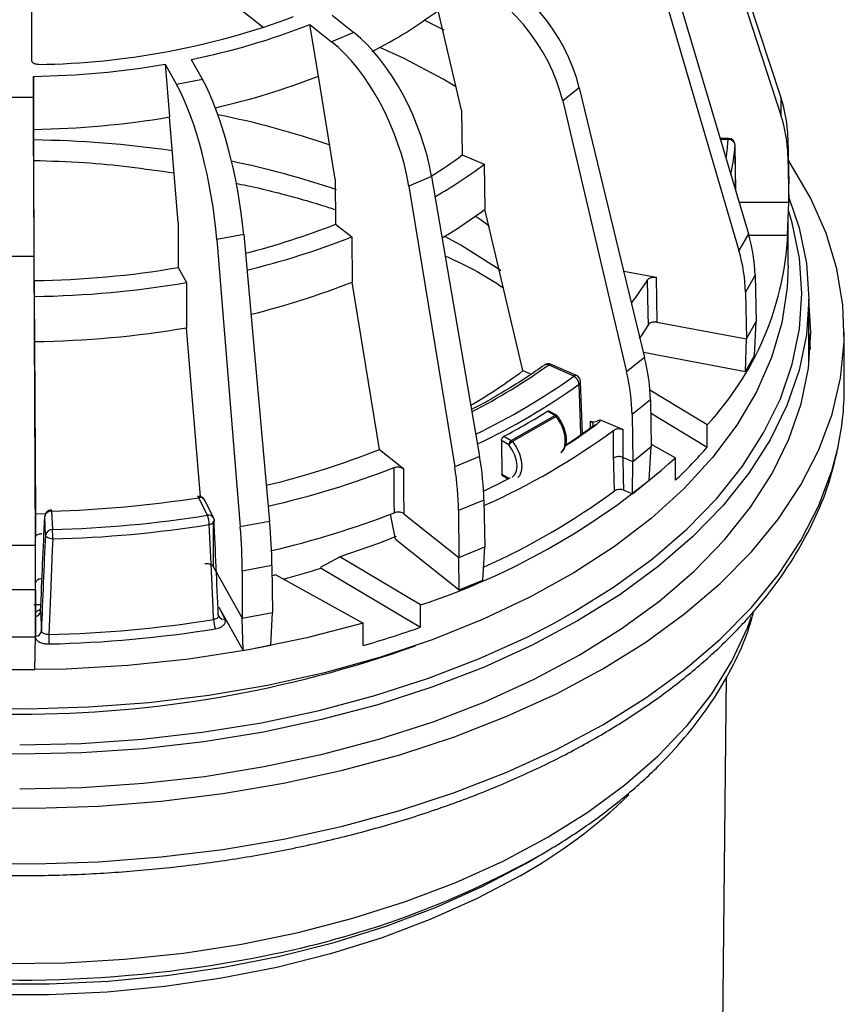
# Model space of a CAD drawing. Units: millimetres. Extents: x 77 to 827, y -32 to 608.
# Drawn here: x 629 to 690, y 317 to 389 of the extents above; entities that cross this region are included whole.
import ezdxf

# ---------------------------------------------------------------- set-up
doc = ezdxf.new("R2010")
doc.units = ezdxf.units.MM
doc.layers.add('3005092', color=7, linetype='Continuous')

# ---------------------------------------------------------------- blocks, each defined once
blk = doc.blocks.new('1171686-M_005_ISO_view')
for p, q in [((58.001, 231.974), (63.845, 214.221)), ((58.001, 230.782), (63.845, 212.919)), ((9.005, 225.189), (9.005, 216.94)), ((25.95, 219.352), (19.94, 224.127)), ((55.879, 223.049), (61.466, 204.25)), ((55.241, 221.915), (60.77, 203.012)), ((30.992, 220.247), (32.575, 218.99)), ((40.47, 213.304), (38.753, 220.595)), ((29.374, 219.569), (30.957, 218.311)), ((29.99, 215.796), (29.374, 219.569)), ((37.766, 219.883), (39.182, 219.167)), ((32.575, 218.99), (30.957, 218.311)), ((18.773, 216.653), (19.605, 215.175)), ((18.773, 216.653), (19.088, 212.795)), ((20.675, 217.01), (21.507, 215.531)), ((9.13, 215.771), (9.13, 214.217)), ((9.148, 211.886), (9.13, 215.771)), ((31.224, 208.236), (29.99, 215.796)), ((21.507, 215.531), (19.605, 215.175)), ((40.102, 214.971), (39.112, 215.562)), ((49.084, 214.938), (47.87, 213.974)), ((49.084, 214.938), (53.867, 195.192)), ((9.13, 214.217), (7.13, 214.217)), ((63.845, 214.221), (63.845, 212.919)), ((47.87, 213.974), (52.542, 194.139)), ((19.718, 205.065), (19.088, 212.795)), ((40.47, 213.304), (40.515, 210.019)), ((9.183, 204.101), (9.148, 211.886)), ((64.354, 211.274), (64.426, 207.889)), ((64.354, 211.274), (64.354, 209.954)), ((60.001, 211.232), (59.388, 211.243)), ((59.992, 211.141), (59.416, 211.151)), ((60.492, 210.739), (60.491, 210.723)), ((60.535, 207.384), (60.492, 210.739)), ((40.515, 210.019), (42.134, 209.341)), ((64.354, 209.954), (64.426, 206.548)), ((42.134, 209.341), (42.18, 206.043)), ((38.279, 208.437), (36.609, 207.737)), ((38.279, 208.437), (41.791, 187.932)), ((31.224, 208.236), (31.251, 204.944)), ((36.609, 207.737), (39.966, 187.167)), ((64.426, 206.548), (64.426, 207.889)), ((60.784, 206.548), (64.426, 206.548)), ((64.322, 204.129), (64.426, 206.548)), ((44.964, 194.219), (42.18, 206.043)), ((19.718, 205.065), (19.723, 201.77)), ((31.251, 204.944), (32.427, 204.01)), ((9.2, 200.808), (9.183, 204.101)), ((24.523, 204.182), (22.56, 203.813)), ((24.523, 204.182), (26.419, 183.182)), ((61.466, 204.25), (60.77, 203.012)), ((61.502, 204.129), (64.322, 204.129)), ((64.38, 201.911), (64.38, 204.769)), ((22.56, 203.813), (24.275, 182.78)), ((32.427, 204.01), (32.453, 200.705)), ((40.41, 203.398), (39.236, 204.052)), ((9.163, 202.589), (7.098, 202.589)), ((9.163, 202.589), (9.258, 181.407)), ((19.723, 201.77), (20.341, 200.672)), ((52.339, 201.498), (54.711, 201.053)), ((61.955, 201.212), (61.249, 199.957)), ((61.955, 201.212), (62.03, 197.813)), ((9.2, 200.808), (9.2, 199.653)), ((20.341, 200.672), (20.346, 197.365)), ((34.455, 188.444), (32.453, 200.705)), ((61.249, 199.957), (61.312, 196.538)), ((9.2, 199.653), (9.218, 196.347)), ((65.88, 194.607), (65.88, 199.461)), ((54.771, 197.765), (61.312, 196.538)), ((61.312, 196.538), (62.03, 197.813)), ((61.898, 195.325), (62.03, 197.813)), ((21.356, 184.984), (20.346, 197.365)), ((65.88, 196.966), (65.992, 195.787)), ((68.48, 192.929), (68.48, 197.012)), ((9.218, 196.295), (9.218, 196.347)), ((9.218, 196.295), (9.274, 183.721)), ((61.245, 194.165), (61.312, 196.538)), ((53.777, 195.565), (61.245, 194.165)), ((53.867, 195.192), (52.542, 194.139)), ((61.245, 194.165), (61.898, 195.325)), ((44.964, 194.219), (45.574, 193.964)), ((48.677, 193.808), (46.831, 194.633)), ((48.881, 193.856), (47.035, 194.681)), ((49.312, 189.628), (49.177, 193.417)), ((58.448, 190.253), (54.254, 192.784)), ((54.288, 192.07), (52.944, 191.002)), ((54.288, 192.07), (54.357, 188.658)), ((47.292, 190.939), (46.755, 191.249)), ((47.417, 190.951), (46.875, 191.264)), ((54.307, 191.118), (58.448, 188.62)), ((44.11, 189.102), (47.292, 190.939)), ((47.383, 190.857), (44.201, 189.02)), ((50.603, 190.625), (52.291, 189.917)), ((52.944, 191.002), (52.992, 187.574)), ((50.003, 190.098), (50.398, 190.33)), ((58.448, 188.62), (58.448, 190.253)), ((43.39, 189.11), (43.408, 186.649)), ((43.933, 188.796), (43.39, 189.11)), ((43.573, 189.412), (44.11, 189.102)), ((34.455, 188.444), (36.212, 187.049)), ((52.992, 187.574), (54.357, 188.658)), ((54.211, 186.195), (54.357, 188.658)), ((54.354, 188.831), (56.128, 187.837)), ((41.791, 187.932), (39.966, 187.167)), ((52.284, 187.87), (52.992, 187.574)), ((52.969, 185.208), (52.992, 187.574)), ((56.128, 186.204), (56.128, 187.837)), ((43.408, 186.649), (43.933, 186.346)), ((43.463, 186.533), (43.886, 186.289)), ((43.933, 186.346), (44.034, 186.366)), ((43.933, 186.346), (43.946, 186.319)), ((43.933, 186.346), (43.936, 186.314)), ((52.969, 185.208), (54.211, 186.195)), ((52.349, 185.469), (52.969, 185.208)), ((21.874, 183.624), (21.221, 184.918)), ((22.321, 183.441), (21.668, 184.735)), ((42.103, 184.744), (40.253, 183.968)), ((42.103, 184.744), (42.16, 181.32)), ((10.459, 183.934), (10.53, 182.587)), ((40.253, 183.968), (40.281, 180.532)), ((10.005, 183.735), (9.274, 183.721)), ((9.274, 183.721), (9.274, 181.996)), ((9.959, 183.531), (9.959, 183.547)), ((10.03, 182.184), (9.959, 183.531)), ((26.419, 183.182), (24.275, 182.78)), ((35.629, 181.881), (35.261, 183.719)), ((36.238, 183.744), (40.281, 180.532)), ((9.292, 178.69), (9.274, 181.996)), ((35.629, 181.881), (40.304, 178.167)), ((9.258, 181.407), (7.003, 181.407)), ((40.281, 180.532), (42.16, 181.32)), ((42.014, 178.884), (42.16, 181.32)), ((30.182, 179.845), (31.549, 180.578)), ((37.461, 177.06), (31.549, 180.578)), ((40.304, 178.167), (40.281, 180.532)), ((22.297, 179.879), (24.422, 176.103)), ((26.592, 179.949), (24.417, 179.542)), ((24.417, 179.542), (24.422, 176.103)), ((26.592, 179.949), (26.631, 176.517)), ((30.182, 179.758), (30.182, 179.845)), ((30.182, 179.758), (37.461, 175.427)), ((26.874, 179.256), (26.6, 179.19)), ((26.874, 179.256), (33.275, 175.721)), ((40.304, 178.167), (42.014, 178.884)), ((9.274, 178.157), (6.987, 178.157)), ((9.274, 178.157), (9.292, 174.719)), ((9.292, 174.719), (9.292, 178.69)), ((9.68, 177.071), (9.171, 177.063)), ((22.699, 176.911), (24.489, 173.729)), ((22.699, 176.911), (23.142, 176.033)), ((37.461, 175.427), (37.461, 177.06)), ((9.659, 176.597), (9.735, 175.164)), ((22.662, 176.346), (22.677, 176.273)), ((22.696, 176.216), (22.691, 176.226)), ((24.422, 176.103), (26.631, 176.517)), ((24.489, 173.729), (24.422, 176.103)), ((26.499, 174.106), (26.631, 176.517)), ((47.202, 175.713), (48.612, 176.5)), ((33.275, 174.088), (33.275, 175.721)), ((6.969, 174.719), (9.292, 174.719)), ((9.239, 172.33), (9.292, 174.719)), ((24.489, 173.729), (26.499, 174.106)), ((7.021, 172.33), (9.239, 172.33)), ((59.432, 131.618), (59.862, 171.822)), ((45.179, 158.139), (46.118, 158.681))]:
    blk.add_line(p, q)
at = {"flags": 128}
for points in [[(39.112, 215.562), (36.21, 217.093), (34.488, 217.882)], [(59.827, 209.767), (59.906, 210.312), (59.992, 211.141)], [(60.535, 207.386), (60.528, 207.926), (60.491, 210.723)], [(4.664, 162.23), (9.286, 162.179), (13.902, 162.332), (18.484, 162.689), (23.004, 163.247), (27.438, 164.003), (31.758, 164.953), (35.94, 166.092), (39.958, 167.411), (43.79, 168.905), (47.412, 170.563), (50.804, 172.377), (53.946, 174.335), (56.818, 176.426), (59.405, 178.638), (61.691, 180.958), (63.663, 183.372), (65.309, 185.866), (66.619, 188.425), (67.586, 191.035), (68.204, 193.68), (68.469, 196.344), (68.381, 199.013), (67.939, 201.669), (67.146, 204.299), (66.006, 206.885), (64.527, 209.414), (64.389, 209.621)], [(64.426, 206.895), (65.169, 204.677), (65.702, 202.077), (65.88, 199.461), (65.702, 196.846), (65.169, 194.246), (64.285, 191.679), (63.054, 189.159), (61.484, 186.703), (59.586, 184.326), (57.37, 182.042), (54.851, 179.865), (52.044, 177.81), (51.919, 177.726)], [(42.5, 204.807), (41.835, 205.278), (41.474, 205.525)], [(48.612, 176.5), (51.664, 178.405), (54.447, 180.443), (56.944, 182.601), (59.141, 184.865), (61.023, 187.222), (62.578, 189.657), (63.799, 192.154), (64.676, 194.699), (65.204, 197.276), (65.38, 199.87), (65.204, 202.463), (64.676, 205.04), (64.401, 205.957)], [(33.275, 175.721), (29.143, 174.647), (24.876, 173.769), (20.5, 173.091), (16.043, 172.619), (11.536, 172.356), (7.006, 172.303)], [(43.346, 201.532), (43.136, 201.678), (40.41, 203.398)], [(64.38, 201.911), (64.311, 200.297), (63.911, 197.726), (63.159, 195.181), (62.059, 192.678), (60.618, 190.234), (58.845, 187.863), (56.751, 185.582), (54.35, 183.403), (51.657, 181.342), (48.688, 179.41), (45.463, 177.621), (42.002, 175.986), (38.327, 174.514), (34.461, 173.216), (30.429, 172.099), (26.255, 171.17), (21.967, 170.436), (17.592, 169.901), (13.157, 169.568), (8.69, 169.44), (4.219, 169.517)], [(54.146, 197.589), (54.131, 198.411), (54.086, 200.877)], [(54.711, 201.053), (54.741, 199.416), (54.771, 197.765)], [(8.13, 163.587), (12.673, 163.69), (17.188, 163.998), (21.647, 164.51), (26.022, 165.223), (30.288, 166.131), (34.416, 167.23), (38.383, 168.512), (42.163, 169.97), (45.733, 171.595), (49.072, 173.377), (52.158, 175.304), (54.972, 177.365), (57.498, 179.547), (59.72, 181.837), (61.623, 184.22), (63.197, 186.683), (64.431, 189.209), (65.318, 191.783), (65.852, 194.389), (66.03, 197.012), (65.88, 199.416)], [(54.146, 197.589), (53.61, 196.774), (53.472, 196.576)], [(49.199, 189.552), (49.169, 190.4), (49.067, 193.223)], [(48.125, 188.779), (48.963, 189.349), (50.003, 190.098)], [(44.201, 189.02), (44.486, 188.595), (44.704, 188.134), (44.84, 187.667), (44.887, 187.224), (44.84, 186.835), (44.704, 186.526), (44.577, 186.383)], [(4.664, 158.147), (9.286, 158.096), (13.902, 158.249), (18.484, 158.606), (23.004, 159.164), (27.438, 159.921), (31.758, 160.871), (35.94, 162.009), (39.958, 163.329), (43.79, 164.822), (47.412, 166.48), (50.804, 168.294), (53.946, 170.252), (56.818, 172.343), (59.405, 174.555), (61.691, 176.875), (63.663, 179.289), (65.309, 181.783), (66.619, 184.342), (67.586, 186.952), (68.001, 188.545)], [(44.162, 186.418), (44.182, 186.43), (44.373, 186.613), (44.493, 186.884), (44.533, 187.224), (44.493, 187.612), (44.373, 188.021), (44.182, 188.424), (43.933, 188.796)], [(35.553, 183.814), (35.547, 184.64), (35.527, 187.118)], [(36.212, 187.049), (36.225, 185.403), (36.238, 183.744)], [(21.221, 184.918), (21.196, 184.964), (21.171, 184.993), (21.148, 185.004), (21.143, 185.004)], [(8.13, 166.82), (12.622, 166.922), (17.086, 167.227), (21.495, 167.733), (25.822, 168.437), (30.039, 169.336), (34.121, 170.422), (38.043, 171.69), (41.781, 173.132), (45.311, 174.738), (47.202, 175.713)], [(22.374, 183.238), (22.371, 183.198), (22.35, 183.141), (22.311, 183.088), (22.254, 183.039), (22.183, 182.997), (22.099, 182.964), (22.007, 182.941)], [(22.292, 183.186), (22.294, 181.54), (22.297, 179.879)], [(22.354, 183.311), (22.372, 183.255), (22.374, 183.238)], [(22.317, 175.999), (22.28, 176.814), (22.135, 180.075), (22.007, 182.941)], [(10.553, 181.894), (10.454, 181.9), (10.358, 181.916), (10.269, 181.943), (10.19, 181.98), (10.125, 182.024), (10.075, 182.074), (10.043, 182.128), (10.03, 182.184)], [(10.553, 181.894), (10.518, 181.072), (10.378, 177.784), (10.256, 174.896)], [(35.671, 182.071), (34.38, 181.567), (31.549, 180.578)], [(51.919, 177.726), (48.966, 175.887), (45.636, 174.111), (42.075, 172.49), (38.305, 171.036), (34.348, 169.757), (30.23, 168.661), (25.976, 167.755), (21.612, 167.044), (17.164, 166.533), (12.661, 166.226), (8.13, 166.123), (3.599, 166.226), (-0.904, 166.533), (-5.351, 167.044), (-9.715, 167.755), (-13.97, 168.661), (-18.088, 169.757), (-22.044, 171.036), (-25.814, 172.49), (-29.375, 174.111), (-32.705, 175.887), (-33.779, 176.524)], [(7.031, 150.806), (11.427, 150.857), (15.801, 151.112), (20.125, 151.569), (24.372, 152.226), (28.513, 153.078), (32.522, 154.12), (36.373, 155.344), (40.041, 156.744), (43.502, 158.309), (46.733, 160.03)], [(46.733, 160.03), (49.715, 161.896), (52.426, 163.893), (54.85, 166.011), (56.971, 168.234), (58.775, 170.548), (60.251, 172.939), (61.389, 175.391), (61.689, 176.209)], [(44.759, 157.234), (41.609, 155.56), (38.231, 154.042), (34.646, 152.69), (30.881, 151.514), (26.96, 150.521), (22.911, 149.719), (18.761, 149.112), (14.538, 148.705), (10.271, 148.501), (5.99, 148.501), (1.723, 148.705), (-2.5, 149.112), (-6.65, 149.719), (-10.7, 150.521), (-14.62, 151.514), (-18.386, 152.69), (-21.97, 154.042), (-25.348, 155.56), (-28.498, 157.234), (-31.398, 159.053), (-34.028, 161.003), (-36.369, 163.072), (-37.832, 164.588)], [(-28.919, 158.139), (-28.913, 158.136), (-25.727, 156.443), (-22.31, 154.908), (-18.686, 153.541), (-14.878, 152.351), (-10.913, 151.347), (-6.817, 150.535), (-2.62, 149.922), (1.651, 149.51), (5.966, 149.304), (10.295, 149.304), (14.61, 149.51), (18.881, 149.922), (23.078, 150.535), (27.173, 151.347), (31.138, 152.351), (34.946, 153.541), (38.571, 154.908), (41.988, 156.443), (45.173, 158.136)]]:
    blk.add_lwpolyline(points, dxfattribs=at)
for centre, radius, start, end in [((8.718, 272.381), 55.742, 270.82205, 290.42525), ((18.209, 248.163), 34.381, 297.22101, 306.6934), ((10.428, 267.913), 51.924, 281.38174, 291.39999), ((8.212, 278.986), 63.221, 270.83216, 279.61628), ((10.697, 264.925), 52.781, 282.86771, 291.43994), ((8.214, 276.906), 65.026, 270.82244, 279.626), ((10.518, 152.182), 61.971, 70.85418, 78.71839), ((8.186, 133.563), 77.554, 81.75993, 89.28608), ((60.32, 211.155), 0.328, 166.44029, 182.56909), ((60.018, 210.665), 0.477, 6.95873, 93.18117), ((59.992, 210.732), 0.5, 0.74357, 88.98954), ((42.698, 212.156), 17.851, 348.39562, 355.39605), ((20.316, 236.931), 33.649, 302.25207, 306.89106), ((10.636, 146.487), 64.389, 71.26409, 78.35079), ((20.304, 238.415), 36.358, 300.09061, 306.90038), ((20.489, 234.937), 36.13, 300.91056, 306.89442), ((11.232, 255.732), 54.591, 284.22539, 291.51308), ((42.254, 205.32), 22.119, 317.06516, 359.96872), ((11.094, 258.143), 58.184, 283.58179, 291.50855), ((8.219, 269.562), 68.76, 270.81741, 279.63103), ((8.223, 271.771), 72.125, 270.77606, 279.67238), ((11.327, 254.226), 57.54, 283.79809, 291.54095), ((34.073, 213.462), 23.641, 322.79825, 327.83474), ((8.224, 268.584), 72.244, 270.78843, 279.66001), ((46.831, 194.224), 0.5, 65.91613, 125.78391), ((46.974, 194.483), 0.207, 72.81091, 133.77414), ((21.341, 225.66), 39.326, 300.18678, 306.91939), ((20.762, 231.048), 44.785, 297.19415, 305.59839), ((46.687, 194.391), 0.281, 59.17023, 121.91248), ((20.6, 233.121), 48.31, 295.64767, 305.53403), ((48.82, 193.658), 0.207, 72.81091, 133.77414), ((48.364, 193.176), 0.705, 3.78106, 63.66639), ((48.677, 193.399), 0.5, 2.04566, 65.91613), ((48.939, 193.423), 0.238, 302.73925, 358.64887), ((20.656, 233.014), 48.893, 295.40745, 305.52749), ((48.088, 192.942), 20.393, 347.54932, 359.96299), ((20.476, 233.095), 49.413, 297.8667, 302.12792), ((47.365, 190.836), 0.126, 65.69288, 125.61758), ((47.122, 190.658), 0.328, 37.3432, 58.83695), ((47.471, 190.759), 0.131, 82.12979, 131.7958), ((45.262, 189.043), 2.792, 353.43644, 40.53134), ((47.292, 190.735), 0.25, 38.19035, 60.00269), ((21.096, 231.334), 51.485, 294.08817, 306.33522), ((24.136, 225.685), 44.042, 302.84903, 306.60518), ((44.317, 188.778), 0.384, 122.60548, 177.39452), ((44.711, 188.139), 1.018, 120.07938, 139.85108), ((43.94, 188.821), 0.328, 37.3432, 58.83695), ((11.348, 247.038), 62.985, 283.62071, 291.52182), ((47.124, 188.897), 0.927, 311.12676, 349.20247), ((33.214, 210.519), 33.411, 313.30191, 319.04829), ((21.02, 227.096), 52.668, 288.18946, 311.80516), ((11.348, 249.561), 66.961, 282.91942, 291.16717), ((18.008, 236.196), 56.218, 295.35343, 297.57844), ((21.104, 226.823), 51.463, 294.04138, 306.42065), ((8.244, 267.504), 83.6, 271.51812, 278.93032), ((21.221, 184.51), 0.5, 26.78928, 98.97973), ((21.326, 184.537), 0.395, 30.11148, 105.31934), ((10.459, 183.526), 0.5, 91.55444, 177.52245), ((10.429, 183.46), 0.475, 86.37536, 171.39907), ((10.244, 183.949), 0.215, 355.99284, 20.86245), ((8.249, 270.089), 87.532, 271.4932, 278.95524), ((21.972, 183.227), 0.409, 31.59081, 103.84), ((20.14, 182.934), 1.867, 0.22551, 21.70828), ((21.874, 183.216), 0.5, 2.5345, 26.78928), ((11.382, 246.265), 66.966, 283.10197, 291.15851), ((10.5, 182.113), 0.475, 86.37536, 171.39907), ((0.089, 181.892), 10.464, 0.01102, 3.80842), ((8.25, 270.239), 88.375, 271.4932, 278.95524), ((10.874, 241.236), 64.439, 284.87487, 287.43555), ((9.208, 176.658), 0.455, 280.57199, 352.27527), ((8.249, 263.351), 88.478, 271.29964, 279.14881), ((24.147, 176.006), 1.83, 180.23723, 202.15735), ((23.038, 176.414), 0.395, 210.11148, 285.31934), ((8.25, 263.501), 89.321, 271.29964, 279.14881), ((12.392, 246.586), 75.445, 286.06853, 289.40667), ((9.273, 175.231), 0.467, 272.29554, 351.74596), ((22.2, 174.898), 11.944, 180.00947, 183.33618), ((8.13, 255.326), 86.26, 250.37753, 289.62247), ((25.568, 191.329), 39.125, 299.37365, 313.91627), ((13.183, 217.906), 67.767, 280.95051, 299.07297), ((8.109, 240.792), 91.202, 261.09896, 281.34904)]:
    blk.add_arc(centre, radius, start, end)
for centre, major_axis, ratio, start_param, end_param in [((41.276, 216.108), (-6.25, 7.806), 0.658071, 4.094551, 5.403548), ((40.049, 215.133), (-6.192, 7.853), 0.663109, 4.09946, 5.408457), ((32.61, 210.839), (-3.902, 9.207), 0.477427, 4.254205, 5.563202), ((30.922, 210.131), (-3.833, 9.236), 0.482464, 4.2578, 5.566797), ((19.564, 207.001), (-1.808, 9.835), 0.254841, 4.335864, 5.644861), ((21.549, 207.374), (-1.879, 9.822), 0.249803, 4.334038, 5.643035), ((9.174, 206.051), (-0.036, 10), 0.002519, 0.615394, 1.924391), ((49.356, 211.061), (15, 0), 0.814022, 0.017453, 0.261799), ((49.356, 209.74), (15, 0), 0.81906, 0.017453, 0.261799), ((47.692, 203.674), (13.092, -7.321), 0.774055, 0.427391, 0.671737), ((46.985, 202.418), (13.051, -7.394), 0.779093, 0.4317, 0.676046), ((42.155, 196.946), (-9.375, 11.71), 0.658071, 3.850205, 4.094551), ((40.81, 195.877), (-9.288, 11.779), 0.663109, 3.855114, 4.09946), ((33.288, 191.535), (-5.853, 13.811), 0.477427, 4.009859, 4.254205), ((8.13, 168.362), (-32.985, 1270.953), 0.034576, 4.724906, 4.726792), ((8.424, 168.61), (-33.292, 1270.722), 0.034893, 4.724742, 4.726632), ((31.436, 190.758), (-5.75, 13.854), 0.482464, 4.013454, 4.2578), ((20.787, 501.074), (52.592, 1232.813), 0.002278, 4.446148, 4.451974), ((21.948, -129.442), (-53.712, 1291.266), 0.010689, 4.951029, 4.956584), ((21.958, 187.97), (-2.819, 14.733), 0.249803, 4.089692, 4.334038), ((19.781, 187.562), (-2.712, 14.753), 0.254841, 4.091518, 4.335864), ((-6.255, -132.021), (55.512, 1301.253), 0.002278, 4.950805, 4.95636), ((9.275, 186.601), (-0.053, 15), 0.002519, 1.924391, 2.168737)]:
    blk.add_ellipse(centre, major_axis=major_axis, ratio=ratio, start_param=start_param, end_param=end_param)
for points, knots in [([(9.518, 216.645), (9.463, 216.647), (9.354, 216.651), (9.206, 216.696), (9.091, 216.764), (9.018, 216.85), (9.009, 216.911), (9.005, 216.94)], [0, 0, 0, 0, 0.201673, 0.403324, 0.60607, 0.8142, 1, 1, 1, 1]), ([(9.158, 209.614), (10.399, 209.579), (13.863, 209.48), (17.248, 209.008), (19.421, 208.704)], [0, 0, 0, 0, 0.358173, 1, 1, 1, 1]), ([(23.94, 207.939), (24.212, 207.888), (25.117, 207.718), (27.225, 207.197), (29.4, 206.615), (30.903, 206.121), (31.242, 206.01)], [0, 0, 0, 0, 0.1069, 0.35553, 0.854832, 1, 1, 1, 1]), ([(39.276, 202.616), (40.076, 202.253), (41.621, 201.553), (42.913, 200.698), (43.536, 200.285)], [0, 0, 0, 0, 0.518183, 1, 1, 1, 1]), ([(54.086, 200.877), (54.11, 200.906), (54.159, 200.965), (54.291, 201.029), (54.449, 201.066), (54.596, 201.071), (54.68, 201.058), (54.711, 201.053)], [0, 0, 0, 0, 0.219305, 0.438609, 0.65792, 0.877258, 1, 1, 1, 1]), ([(54.771, 197.765), (54.716, 197.772), (54.606, 197.786), (54.436, 197.765), (54.29, 197.716), (54.193, 197.652), (54.159, 197.605), (54.146, 197.589)], [0, 0, 0, 0, 0.219425, 0.438851, 0.658254, 0.877624, 1, 1, 1, 1]), ([(46.539, 194.63), (46.106, 194.323), (45.019, 193.554), (43.814, 192.845), (43.089, 192.418)], [0, 0, 0, 0, 0.398665, 1, 1, 1, 1]), ([(43.089, 192.418), (42.905, 192.303), (42.316, 191.934), (41.655, 191.606), (41.2, 191.381)], [0, 0, 0, 0, 0.312355, 1, 1, 1, 1]), ([(46.755, 191.249), (46.774, 191.258), (46.811, 191.277), (46.853, 191.278), (46.869, 191.265), (46.873, 191.262)], [0, 0, 0, 0, 0.430069, 0.860148, 1, 1, 1, 1]), ([(48.094, 188.811), (48.103, 188.833), (48.177, 189.021), (48.136, 189.497), (47.949, 190.17), (47.677, 190.644), (47.511, 190.86), (47.489, 190.889)], [0, 0, 0, 0, 0.039088, 0.335644, 0.653057, 0.953005, 1, 1, 1, 1]), ([(49.902, 190.51), (49.96, 190.495), (50.096, 190.458), (50.332, 190.511), (50.497, 190.581), (50.603, 190.625)], [0, 0, 0, 0, 0.212171, 0.49821, 1, 1, 1, 1]), ([(50.003, 190.098), (50.022, 190.114), (50.06, 190.146), (50.095, 190.201), (50.111, 190.259), (50.106, 190.317), (50.082, 190.373), (50.039, 190.426), (49.98, 190.474), (49.928, 190.498), (49.902, 190.511)], [0, 0, 0, 0, 0.125, 0.25, 0.375, 0.5, 0.625, 0.75, 0.875, 1, 1, 1, 1]), ([(50.602, 190.625), (50.588, 190.57), (50.559, 190.463), (50.451, 190.374), (50.398, 190.33)], [0, 0, 0, 0, 0.50703, 1, 1, 1, 1]), ([(51.602, 189.86), (51.64, 189.883), (51.718, 189.931), (51.878, 189.969), (52.047, 189.976), (52.19, 189.954), (52.264, 189.927), (52.291, 189.917)], [0, 0, 0, 0, 0.21884, 0.43768, 0.65652, 0.875357, 1, 1, 1, 1]), ([(43.39, 189.11), (43.391, 189.134), (43.395, 189.182), (43.427, 189.26), (43.473, 189.331), (43.525, 189.383), (43.559, 189.404), (43.573, 189.412)], [0, 0, 0, 0, 0.214382, 0.428763, 0.643209, 0.857858, 1, 1, 1, 1]), ([(-51.695, 188.284), (-51.519, 187.549), (-51.139, 185.954), (-50.177, 183.548), (-48.894, 181.069), (-47.301, 178.652), (-45.416, 176.309), (-43.246, 174.054), (-40.803, 171.899), (-38.1, 169.856), (-35.152, 167.938), (-31.977, 166.153), (-28.594, 164.512), (-25.019, 163.022), (-21.273, 161.69), (-17.375, 160.523), (-13.345, 159.525), (-9.205, 158.702), (-4.976, 158.056), (-0.679, 157.592), (3.662, 157.31), (8.027, 157.213), (12.392, 157.302), (16.735, 157.574), (21.034, 158.03), (25.266, 158.667), (29.41, 159.482), (33.444, 160.471), (37.348, 161.63), (41.102, 162.954), (44.686, 164.437), (48.082, 166.072), (51.271, 167.852), (54.236, 169.769), (56.961, 171.815), (59.429, 173.978), (61.626, 176.25), (63.537, 178.616), (65.153, 181.063), (66.452, 183.576), (67.409, 185.98), (67.78, 187.559), (67.947, 188.266)], [0, 0, 0, 0, 0.021032, 0.045633, 0.070365, 0.095245, 0.120268, 0.145411, 0.170644, 0.195937, 0.221263, 0.246604, 0.271942, 0.297272, 0.322589, 0.347893, 0.373182, 0.39846, 0.423728, 0.448987, 0.474242, 0.499493, 0.524743, 0.549995, 0.575252, 0.600515, 0.625787, 0.651071, 0.676369, 0.701683, 0.727016, 0.752367, 0.777735, 0.803119, 0.82851, 0.853892, 0.879246, 0.904544, 0.929753, 0.954839, 0.979775, 1, 1, 1, 1]), ([(47.722, 188.22), (47.807, 188.283), (47.996, 188.423), (48.059, 188.674), (48.094, 188.811)], [0, 0, 0, 0, 0.451118, 1, 1, 1, 1]), ([(52.284, 187.87), (52.236, 187.887), (52.138, 187.92), (51.967, 187.929), (51.8, 187.907), (51.682, 187.863), (51.62, 187.825), (51.6, 187.811), (51.595, 187.807)], [0, 0, 0, 0, 0.218786, 0.4375771, 0.6563886, 0.8752407, 0.9705789, 1, 1, 1, 1]), ([(35.527, 187.118), (35.576, 187.134), (35.676, 187.165), (35.848, 187.172), (36.013, 187.148), (36.136, 187.102), (36.192, 187.063), (36.212, 187.049)], [0, 0, 0, 0, 0.219305, 0.438609, 0.65792, 0.877258, 1, 1, 1, 1]), ([(43.465, 186.535), (43.455, 186.541), (43.43, 186.556), (43.412, 186.598), (43.409, 186.635), (43.408, 186.649)], [0, 0, 0, 0, 0.2901606, 0.7195006, 1, 1, 1, 1]), ([(52.349, 185.469), (52.3, 185.485), (52.202, 185.518), (52.031, 185.529), (51.864, 185.508), (51.737, 185.464), (51.68, 185.425), (51.658, 185.411)], [0, 0, 0, 0, 0.218434, 0.436865, 0.655361, 0.873985, 1, 1, 1, 1]), ([(36.238, 183.744), (36.201, 183.769), (36.126, 183.817), (35.968, 183.858), (35.799, 183.868), (35.655, 183.849), (35.58, 183.823), (35.553, 183.814)], [0, 0, 0, 0, 0.219425, 0.438851, 0.658254, 0.877624, 1, 1, 1, 1]), ([(9.274, 181.996), (9.28, 182.028), (9.291, 182.093), (9.377, 182.18), (9.504, 182.245), (9.639, 182.278), (9.726, 182.283), (9.758, 182.284)], [0, 0, 0, 0, 0.219382, 0.438764, 0.658123, 0.87745, 1, 1, 1, 1]), ([(22.297, 179.879), (22.274, 179.909), (22.229, 179.969), (22.101, 180.035), (21.945, 180.075), (21.799, 180.082), (21.713, 180.071), (21.683, 180.067)], [0, 0, 0, 0, 0.219425, 0.438851, 0.658254, 0.877624, 1, 1, 1, 1]), ([(9.775, 178.978), (9.719, 178.974), (9.607, 178.966), (9.46, 178.913), (9.351, 178.837), (9.299, 178.758), (9.294, 178.708), (9.292, 178.69)], [0, 0, 0, 0, 0.219348, 0.438697, 0.658051, 0.877433, 1, 1, 1, 1]), ([(9.664, 176.708), (9.643, 176.703), (9.52, 176.672), (9.381, 176.593), (9.313, 176.509), (9.292, 176.483)], [0, 0, 0, 0, 0.12094, 0.731403, 1, 1, 1, 1]), ([(9.656, 176.612), (9.657, 176.607), (9.66, 176.574), (9.65, 176.561), (9.642, 176.55)], [0, 0, 0, 0, 0.174443, 1, 1, 1, 1]), ([(22.677, 176.273), (22.679, 176.265), (22.689, 176.225), (22.65, 176.154), (22.563, 176.074), (22.443, 176.021), (22.353, 176.005), (22.317, 175.999)], [0, 0, 0, 0, 0.060321, 0.314773, 0.569369, 0.824247, 1, 1, 1, 1]), ([(22.452, 175.316), (22.525, 175.331), (22.704, 175.368), (22.943, 175.481), (23.123, 175.647), (23.204, 175.841), (23.163, 175.969), (23.142, 176.033)], [0, 0, 0, 0, 0.147033, 0.360358, 0.573583, 0.786792, 1, 1, 1, 1]), ([(22.692, 176.226), (22.69, 176.228), (22.686, 176.234), (22.687, 176.259), (22.687, 176.274)], [0, 0, 0, 0, 0.40723, 1, 1, 1, 1]), ([(46.112, 158.678), (46.637, 158.989), (48.156, 159.888), (50.496, 161.484), (53.038, 163.502), (55.315, 165.645), (57.312, 167.898), (59.017, 170.244), (60.398, 172.67), (61.361, 174.801), (61.733, 176.138), (61.868, 176.624)], [0, 0, 0, 0, 0.065796, 0.190269, 0.314814, 0.439215, 0.563262, 0.686691, 0.809212, 0.930584, 1, 1, 1, 1]), ([(9.289, 174.605), (9.324, 174.552), (9.398, 174.439), (9.633, 174.307), (9.937, 174.214), (10.163, 174.206), (10.276, 174.203)], [0, 0, 0, 0, 0.221484, 0.480917, 0.740461, 1, 1, 1, 1]), ([(10.256, 174.896), (10.199, 174.896), (10.086, 174.897), (9.933, 174.939), (9.814, 175.007), (9.748, 175.087), (9.739, 175.142), (9.735, 175.164)], [0, 0, 0, 0, 0.2137191, 0.4273155, 0.6406876, 0.8538471, 1, 1, 1, 1])]:
    blk.add_open_spline(points, degree=3, knots=knots)

msp = doc.modelspace()

# ---------------------------------------------------------------- linework, layer by layer
for centre, major_axis, ratio, start_param, end_param in [((629.659, 687.517), (30.78, 9848.463), 0.004318, 4.679057, 4.679106), ((629.365, 687.285), (32.217, 10401.66), 0.004279, 4.68064, 4.680837), ((629.659, 687.517), (32.51, 10401.894), 0.004318, 4.680624, 4.680821)]:
    msp.add_ellipse(centre, major_axis=major_axis, ratio=ratio, start_param=start_param, end_param=end_param)

# ---------------------------------------------------------------- block references
at = {"layer": '3005092'}
msp.add_blockref('1171686-M_005_ISO_view', (621.235, 169.15), dxfattribs=at)

doc.saveas('drawing.dxf')
